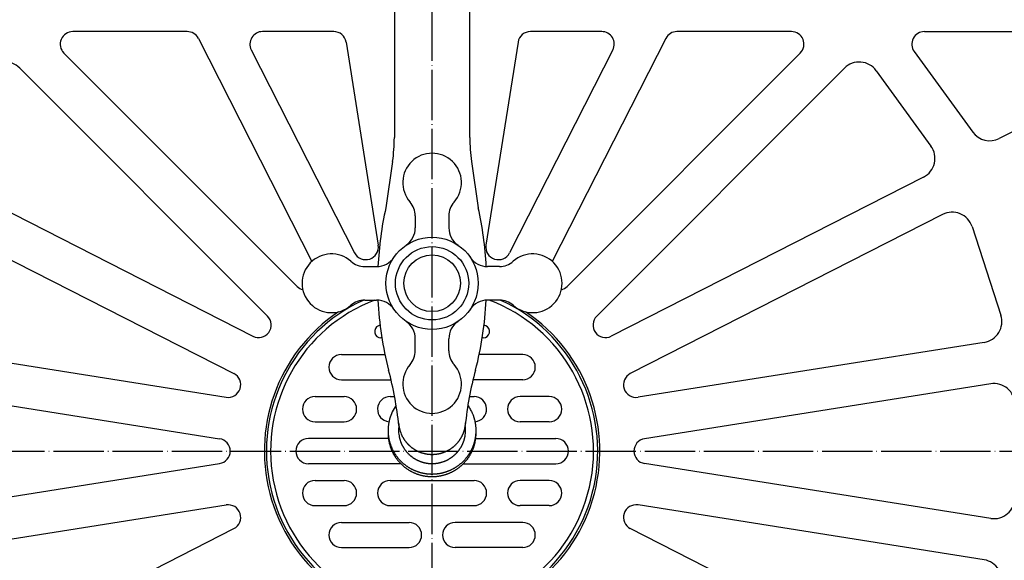
# Model space of a CAD drawing. Units: inches. Extents: x 410 to 2022, y 612 to 2658.
# Drawn here: x 642 to 877, y 2347 to 2475 of the extents above; entities that cross this region are included whole.
import ezdxf

# ---------------------------------------------------------------- set-up
doc = ezdxf.new("R2010")
doc.units = ezdxf.units.IN
doc.linetypes.add('DOT_CENTER', pattern=[14, 12, -1, 0, -1])
doc.layers.add('20____-____', color=7, linetype='Continuous')
doc.layers.add('70____', color=7, linetype='Continuous')

msp = doc.modelspace()

# ---------------------------------------------------------------- linework, layer by layer
at = {"layer": '20____-____', "color": 1, "linetype": 'DOT_CENTER'}
for p, q in [((740.4655, 2042.6468), (740.4655, 2657.6468)), ((410.4655, 2372.6468), (1070.4655, 2372.6468))]:
    msp.add_line(p, q, dxfattribs=at)
at = {"layer": '20____-____', "color": 3, "linetype": 'Continuous'}
for p, q in [((682.0629, 2472.6468), (654.7792, 2472.6468)), ((717.0024, 2472.6468), (700.0201, 2472.6468)), ((780.9108, 2472.6468), (763.9285, 2472.6468)), ((826.1517, 2472.6468), (798.868, 2472.6468)), ((857.8732, 2472.6468), (913.2172, 2472.6468)), ((684.7359, 2471.0088), (711.8095, 2417.8739)), ((796.195, 2471.0088), (769.1214, 2417.8739)), ((697.3471, 2468.2848), (721.9894, 2419.9215)), ((719.9655, 2470.1161), (727.6255, 2421.7528)), ((760.9654, 2470.1161), (753.3054, 2421.7528)), ((783.5838, 2468.2848), (758.9415, 2419.9215)), ((855.4461, 2467.8835), (869.3947, 2448.6849)), ((652.6578, 2467.5255), (708.285, 2411.8983)), ((828.2731, 2467.5255), (772.6459, 2411.8983)), ((914.5791, 2466.9738), (875.7097, 2447.1688)), ((642.1165, 2463.9247), (701.214, 2404.8273)), ((838.8145, 2463.9247), (779.717, 2404.8273)), ((846.3951, 2463.3281), (859.4426, 2445.3698)), ((623.2635, 2437.9758), (697.7307, 2400.0329)), ((857.6674, 2437.9758), (783.2003, 2400.0329)), ((618.7236, 2429.0658), (693.1908, 2391.1229)), ((862.2073, 2429.0658), (787.7402, 2391.1229)), ((869.2326, 2426.1558), (876.092, 2405.0445)), ((608.812, 2398.561), (691.3595, 2385.4868)), ((728.4985, 2399.6468), (728.2691, 2399.6468)), ((752.6618, 2399.6468), (752.4324, 2399.6468)), ((872.1189, 2398.561), (789.5714, 2385.4868)), ((718.8563, 2395.6468), (729.238, 2395.6468)), ((762.0747, 2395.6468), (751.6929, 2395.6468)), ((607.2476, 2388.6841), (689.7951, 2375.6099)), ((718.8563, 2389.6468), (730.677, 2389.6468)), ((762.0747, 2389.6468), (750.2201, 2389.6468)), ((873.6833, 2388.6841), (791.1358, 2375.6099)), ((712.5422, 2385.6468), (719.4655, 2385.6468)), ((730.4655, 2385.6468), (731.5202, 2385.6468)), ((749.3537, 2385.6468), (750.4655, 2385.6468)), ((768.3887, 2385.6468), (761.4655, 2385.6468)), ((712.5422, 2379.6468), (719.4655, 2379.6468)), ((768.3887, 2379.6468), (761.4655, 2379.6468)), ((730.0483, 2375.6468), (710.9655, 2375.6468)), ((750.8827, 2375.6468), (769.9655, 2375.6468)), ((607.2476, 2356.6095), (689.7951, 2369.6838)), ((733.0059, 2369.6468), (710.9655, 2369.6468)), ((747.925, 2369.6468), (769.9655, 2369.6468)), ((873.6833, 2356.6095), (791.1358, 2369.6838)), ((712.5422, 2365.6468), (719.4655, 2365.6468)), ((730.4655, 2365.6468), (750.4655, 2365.6468)), ((768.3887, 2365.6468), (761.4655, 2365.6468)), ((608.812, 2346.7326), (691.3595, 2359.8069)), ((712.5422, 2359.6468), (719.4655, 2359.6468)), ((730.4655, 2359.6468), (750.4655, 2359.6468)), ((768.3887, 2359.6468), (761.4655, 2359.6468)), ((872.1189, 2346.7326), (789.5714, 2359.8069)), ((718.8563, 2355.6468), (734.9655, 2355.6468)), ((762.0747, 2355.6468), (745.9655, 2355.6468)), ((618.7236, 2316.2279), (693.1908, 2354.1708)), ((862.2073, 2316.2279), (787.7402, 2354.1708)), ((718.8563, 2349.6468), (734.9655, 2349.6468)), ((762.0747, 2349.6468), (745.9655, 2349.6468))]:
    msp.add_line(p, q, dxfattribs=at)
for centre, radius, start, end in [((654.7792, 2469.6468), 3, 90, 225), ((682.0629, 2469.6468), 3, 27, 90), ((700.0201, 2469.6468), 3, 90, 207), ((717.0024, 2469.6468), 3, 9, 90), ((763.9285, 2469.6468), 3, 90, 171), ((780.9108, 2469.6468), 3, 333, 90), ((798.868, 2469.6468), 3, 90, 153), ((826.1517, 2469.6468), 3, 315, 90), ((857.8732, 2469.6468), 3, 90, 216), ((638.5809, 2460.3892), 5, 45, 144), ((842.35, 2460.3892), 5, 36, 135), ((873.4397, 2451.6239), 5, 216, 297), ((855.3975, 2442.4309), 5, 297, 36), ((864.4773, 2424.6107), 5, 18, 117), ((724.6624, 2421.2835), 3, 207, 9), ((756.2685, 2421.2835), 3, 171, 333), ((710.4063, 2414.0196), 3, 225, 255.077715), ((770.5246, 2414.0196), 3, 284.922285, 315), ((740.4655, 2372.6468), 39.5, 114.315955, 65.684045), ((740.4655, 2372.6468), 38.5, 110.761414, 69.238586), ((699.0926, 2402.7059), 3, 243, 45), ((740.4655, 2372.6468), 40, 123.872927, 56.127073), ((781.8383, 2402.7059), 3, 135, 297), ((871.3368, 2403.4994), 5, 279, 18), ((728.2691, 2401.1468), 1.5, 113.168055, 270), ((740.4655, 2372.6468), 32.5, 112.419044, 113.168055), ((752.6618, 2401.1468), 1.5, 270, 66.831945), ((740.4655, 2372.6468), 32.5, 66.831945, 67.580956), ((718.8563, 2392.6468), 3, 90, 270), ((762.0747, 2392.6468), 3, 270, 90), ((691.8288, 2388.4498), 3, 261, 63), ((789.1021, 2388.4498), 3, 117, 279), ((874.4655, 2383.7457), 5, 0, 99), ((712.5422, 2382.6468), 3, 90, 270), ((719.4655, 2382.6468), 3, 270, 90), ((730.4655, 2382.6468), 3, 90, 264.607728), ((750.4655, 2382.6468), 3, 275.392272, 90), ((761.4655, 2382.6468), 3, 90, 270), ((768.3887, 2382.6468), 3, 270, 90), ((689.3258, 2372.6468), 3, 279, 81), ((710.9655, 2372.6468), 3, 90, 270), ((769.9655, 2372.6468), 3, 270, 90), ((791.6051, 2372.6468), 3, 99, 261), ((712.5422, 2362.6468), 3, 90, 270), ((719.4655, 2362.6468), 3, 270, 90), ((730.4655, 2362.6468), 3, 90, 270), ((750.4655, 2362.6468), 3, 270, 90), ((761.4655, 2362.6468), 3, 90, 270), ((768.3887, 2362.6468), 3, 270, 90), ((874.4655, 2361.548), 5, 261, 0), ((691.8288, 2356.8438), 3, 297, 99), ((789.1021, 2356.8438), 3, 81, 243), ((718.8563, 2352.6468), 3, 90, 270), ((734.9655, 2352.6468), 3, 270, 90), ((745.9655, 2352.6468), 3, 90, 270), ((762.0747, 2352.6468), 3, 270, 90), ((871.3368, 2341.7942), 5, 342, 81)]:
    msp.add_arc(centre, radius, start, end, dxfattribs=at)
at = {"layer": '70____', "color": 3, "linetype": 'Continuous'}
for p, q in [((731.4655, 2482.1468), (731.4655, 2447.4327)), ((749.4655, 2447.4327), (749.4655, 2482.1468)), ((731.0471, 2441.6627), (729.4413, 2430.6468)), ((749.8838, 2441.6627), (751.4897, 2430.6468)), ((736.4655, 2428.7096), (736.4655, 2425.8756)), ((744.4655, 2428.7096), (744.4655, 2425.8756)), ((724.4027, 2416.6468), (727.2367, 2416.6468)), ((756.5282, 2416.6468), (753.6942, 2416.6468)), ((724.4027, 2408.6468), (727.2367, 2408.6468)), ((756.5282, 2408.6468), (753.6942, 2408.6468)), ((736.4655, 2396.5841), (736.4655, 2399.418)), ((744.4655, 2396.5841), (744.4655, 2399.418))]:
    msp.add_line(p, q, dxfattribs=at)
for radius in [11, 8.7337, 6.75]:
    msp.add_circle((740.4655, 2412.6468), radius, dxfattribs=at)
for centre, radius, start, end in [((691.4654, 2447.4327), 40, 351.706177, 0), ((789.4655, 2447.4327), 40, 180, 188.293823), ((740.4655, 2436.6468), 7, 318.590378, 221.409622), ((810.1663, 2412.6774), 82.7008, 167.450577, 177.24162), ((731.4655, 2428.7096), 5, 0, 41.409622), ((749.4655, 2428.7096), 5, 138.590378, 180), ((670.7646, 2412.6774), 82.7008, 2.75838, 12.549423), ((731.4655, 2425.8756), 5, 304.228866, 0), ((749.4655, 2425.8756), 5, 180, 235.771134), ((716.4655, 2412.6468), 7, 48.590378, 311.409622), ((727.2367, 2421.6468), 5, 270, 325.771134), ((753.6942, 2421.6468), 5, 214.228866, 270), ((764.4655, 2412.6468), 7, 228.590378, 131.409622), ((724.4027, 2421.6468), 5, 228.590378, 270), ((756.5282, 2421.6468), 5, 270, 311.409622), ((724.4027, 2403.6468), 5, 90, 131.409622), ((727.2367, 2403.6468), 5, 34.228866, 90), ((810.1663, 2412.6774), 82.7008, 182.801011, 194.495804), ((753.6942, 2403.6468), 5, 90, 145.771134), ((670.7646, 2412.6774), 82.7008, 345.504196, 357.198989), ((756.5282, 2403.6468), 5, 48.590378, 90), ((731.4655, 2399.418), 5, 0, 55.771134), ((749.4655, 2399.418), 5, 124.228866, 180), ((731.4655, 2396.5841), 5, 318.590378, 0), ((749.4655, 2396.5841), 5, 180, 221.409622), ((740.4655, 2388.6468), 7, 138.590378, 41.409622), ((642.3307, 2368.9338), 90.7419, 6.203321, 14.710704), ((822.238, 2371.9536), 74.1595, 164.335763, 174.750212)]:
    msp.add_arc(centre, radius, start, end, dxfattribs=at)
for points, knots in [([(731.8891, 2383.5415), (731.5621, 2383.0319), (730.9079, 2382.0126), (730.4689, 2380.7939), (730.2759, 2380.0641), (730.223, 2379.8439), (730.1749, 2379.6227), (730.1318, 2379.4005), (730.0935, 2379.1773), (730.0602, 2378.9534), (730.0318, 2378.7287), (730.0084, 2378.5036), (729.99, 2378.278), (729.9766, 2378.052), (729.9682, 2377.8259), (729.9647, 2377.5996), (729.9663, 2377.3733), (729.9728, 2377.147), (729.9844, 2376.921), (730.0009, 2376.6953), (730.0224, 2376.4699), (730.049, 2376.2451), (730.0804, 2376.0209), (730.1168, 2375.7974), (730.1581, 2375.5748), (730.2043, 2375.3532), (730.2554, 2375.1326), (730.3114, 2374.9131), (730.3722, 2374.6949), (730.4378, 2374.478), (730.5082, 2374.2626), (730.5834, 2374.0487), (730.6632, 2373.8366), (730.7477, 2373.6263), (730.8367, 2373.4179), (730.9304, 2373.2114), (731.0286, 2373.0069), (731.1314, 2372.8045), (731.2387, 2372.6044), (731.3502, 2372.4067), (731.4661, 2372.2115), (731.5863, 2372.0189), (731.7106, 2371.829), (731.8391, 2371.6417), (731.9718, 2371.4571), (732.1087, 2371.2754), (732.2494, 2371.0968), (732.3941, 2370.9212), (732.5425, 2370.7489), (732.6946, 2370.5798), (732.8505, 2370.4141), (733.01, 2370.2517), (733.1731, 2370.0928), (733.3398, 2369.9373), (733.5098, 2369.7855), (733.6831, 2369.6374), (733.8596, 2369.4931), (734.0391, 2369.3528), (734.2217, 2369.2163), (734.4073, 2369.0837), (734.5959, 2368.9552), (734.7873, 2368.8307), (734.9815, 2368.7104), (735.1781, 2368.5943), (735.3773, 2368.4825), (735.5788, 2368.375), (735.7826, 2368.2719), (735.9887, 2368.1732), (736.197, 2368.079), (736.4074, 2367.9892), (736.6197, 2367.904), (736.8338, 2367.8235), (737.0496, 2367.7475), (737.2669, 2367.6762), (737.4858, 2367.6097), (737.7061, 2367.5478), (737.9278, 2367.4908), (738.1507, 2367.4385), (738.3748, 2367.391), (738.5998, 2367.3484), (738.8256, 2367.3106), (739.0522, 2367.2777), (739.2795, 2367.2497), (739.5074, 2367.2266), (739.7357, 2367.2084), (739.9644, 2367.1951), (740.1933, 2367.1868), (740.4224, 2367.1834), (740.6514, 2367.1849), (740.8804, 2367.1914), (741.1092, 2367.2028), (741.3377, 2367.2191), (741.5657, 2367.2404), (741.7932, 2367.2666), (742.0201, 2367.2976), (742.2463, 2367.3336), (742.4716, 2367.3744), (742.696, 2367.42), (742.9194, 2367.4705), (743.1415, 2367.5258), (743.3624, 2367.5859), (743.5818, 2367.6506), (743.7997, 2367.7201), (744.0161, 2367.7943), (744.2309, 2367.8732), (744.4439, 2367.9566), (744.655, 2368.0447), (744.8641, 2368.1373), (745.071, 2368.2343), (745.2756, 2368.3357), (745.4781, 2368.4415), (745.6781, 2368.5517), (745.8758, 2368.6662), (746.0709, 2368.7849), (746.2634, 2368.9079), (746.453, 2369.0349), (746.6397, 2369.1659), (746.8234, 2369.3009), (747.0041, 2369.4399), (747.1818, 2369.5827), (747.3563, 2369.7293), (747.5276, 2369.8798), (747.6956, 2370.0339), (747.86, 2370.1915), (748.0209, 2370.3526), (748.178, 2370.517), (748.3316, 2370.6849), (748.4815, 2370.856), (748.6275, 2371.0304), (748.7698, 2371.2079), (748.9081, 2371.3885), (749.0424, 2371.5719), (749.1724, 2371.7582), (749.2983, 2371.9471), (749.4201, 2372.1387), (749.5376, 2372.333), (749.6508, 2372.5297), (749.7597, 2372.729), (749.8641, 2372.9305), (749.9641, 2373.1342), (750.0595, 2373.34), (750.1503, 2373.5476), (750.2365, 2373.7572), (750.3181, 2373.9687), (750.395, 2374.1819), (750.4672, 2374.3968), (750.5346, 2374.6132), (750.5972, 2374.8309), (750.655, 2375.0499), (750.7079, 2375.27), (750.756, 2375.4913), (750.7991, 2375.7135), (750.8374, 2375.9367), (750.8707, 2376.1606), (750.8991, 2376.3853), (750.9225, 2376.6104), (750.9409, 2376.836), (750.9543, 2377.062), (750.9627, 2377.2881), (750.9662, 2377.5144), (750.9646, 2377.7407), (750.9581, 2377.967), (750.9465, 2378.193), (750.93, 2378.4187), (750.9085, 2378.6441), (750.882, 2378.8689), (750.8505, 2379.0931), (750.8141, 2379.3166), (750.7728, 2379.5392), (750.7266, 2379.7608), (750.6755, 2379.9814), (750.6195, 2380.2008), (750.5587, 2380.4191), (750.4931, 2380.636), (750.4227, 2380.8514), (750.3476, 2381.0652), (750.2678, 2381.2773), (750.1833, 2381.4877), (750.0942, 2381.6961), (749.8957, 2382.1332), (749.5569, 2382.786), (749.1849, 2383.3293), (748.9989, 2383.601)], [0, 0, 0, 0, 1.81226802, 3.62453603, 3.85096008, 4.07735444, 4.30372088, 4.53009526, 4.75648465, 4.98287194, 5.20926942, 5.43566735, 5.66197234, 5.88827729, 6.11458061, 6.34088394, 6.5671869, 6.79348989, 7.01979247, 7.24609495, 7.47247743, 7.69886003, 7.92524358, 8.15162709, 8.37801124, 8.60439541, 8.83077854, 9.05716156, 9.28378159, 9.51040175, 9.73702301, 9.96364423, 10.19026546, 10.41688673, 10.64350693, 10.87012704, 11.09711286, 11.3240988, 11.55108584, 11.77807284, 12.00506011, 12.23204741, 12.45903367, 12.68601984, 12.9134555, 13.14089129, 13.36832815, 13.59576497, 13.82320201, 14.05063909, 14.27807517, 14.50551117, 14.73342599, 14.96134094, 15.18925692, 15.41717286, 15.64508905, 15.87300526, 16.10092051, 16.32883568, 16.55720123, 16.78556691, 17.01393358, 17.24230021, 17.47066705, 17.69903391, 17.92739984, 18.15576569, 18.38449947, 18.61323336, 18.84196822, 19.07070305, 19.29943802, 19.52817302, 19.75690711, 19.98564111, 20.21461669, 20.44359237, 20.672569, 20.90154559, 21.13052226, 21.35949896, 21.58847475, 21.81745045, 22.04651266, 22.27557497, 22.50463819, 22.73370139, 22.96276459, 23.19182782, 23.42089013, 23.64995235, 23.87893575, 24.10791923, 24.33690364, 24.56588801, 24.7948723, 25.02385663, 25.25284002, 25.48182331, 25.7105718, 25.93932037, 26.16806986, 26.39681932, 26.62556864, 26.85431799, 27.08306638, 27.31181465, 27.54020006, 27.76858554, 27.99697196, 28.22535835, 28.45374454, 28.68213076, 28.91051599, 29.13890109, 29.36683854, 29.59477607, 29.82271456, 30.05065302, 30.27859125, 30.50652951, 30.73446674, 30.96240385, 31.18986218, 31.41732059, 31.64478, 31.87223938, 32.09969852, 32.3271577, 32.55461581, 32.78207379, 33.00907962, 33.23608555, 33.4630925, 33.69009943, 33.91710611, 34.14411283, 34.37111845, 34.59812395, 34.82475871, 35.05139357, 35.27802949, 35.50466538, 35.73130122, 35.9579371, 36.18457187, 36.4112065, 36.6375973, 36.86398819, 37.09038019, 37.31677215, 37.54316346, 37.76955481, 37.99594504, 38.22233516, 38.4486369, 38.67493874, 38.9012417, 39.12754462, 39.35384995, 39.58015531, 39.80645957, 40.0327637, 40.25915121, 40.48553885, 40.71192755, 40.93831622, 41.16469482, 41.39107343, 41.61745125, 41.84382903, 42.07042989, 42.29703066, 42.52363115, 42.75023243, 42.97687391, 43.20351228, 43.43014885, 43.65679718, 44.64381211, 45.63082705, 45.63082705, 45.63082705, 45.63082705]), ([(732.5413, 2378.7391), (732.5005, 2378.2767), (732.4187, 2377.3519), (732.5534, 2376.368), (732.6811, 2375.8034), (732.7233, 2375.6346), (732.7691, 2375.4668), (732.8187, 2375.3001), (732.8718, 2375.1345), (732.9286, 2374.9701), (732.9889, 2374.8069), (733.0528, 2374.6451), (733.1203, 2374.4848), (733.1912, 2374.3259), (733.2656, 2374.1685), (733.3435, 2374.0129), (733.4247, 2373.859), (733.5092, 2373.7069), (733.5971, 2373.5567), (733.6882, 2373.4084), (733.7826, 2373.2621), (733.8802, 2373.1179), (733.9809, 2372.9759), (734.0846, 2372.836), (734.1914, 2372.6985), (734.3012, 2372.5634), (734.4139, 2372.4306), (734.5295, 2372.3004), (734.6479, 2372.1726), (734.7692, 2372.0475), (734.8931, 2371.925), (735.0197, 2371.8053), (735.1488, 2371.6883), (735.2805, 2371.5742), (735.4146, 2371.463), (735.5512, 2371.3547), (735.6901, 2371.2494), (735.8313, 2371.1471), (735.9747, 2371.048), (736.1202, 2370.9519), (736.2678, 2370.8591), (736.4173, 2370.7695), (736.5688, 2370.6832), (736.7221, 2370.6001), (736.8773, 2370.5205), (737.0342, 2370.4442), (737.1927, 2370.3713), (737.3527, 2370.3019), (737.5142, 2370.236), (737.6771, 2370.1737), (737.8414, 2370.1149), (738.0069, 2370.0596), (738.1735, 2370.008), (738.3413, 2369.96), (738.5101, 2369.9157), (738.6798, 2369.875), (738.8504, 2369.8381), (739.0217, 2369.8048), (739.1937, 2369.7753), (739.3663, 2369.7495), (739.5394, 2369.7275), (739.713, 2369.7093), (739.8869, 2369.6948), (740.0611, 2369.6842), (740.2355, 2369.6773), (740.4101, 2369.6742), (740.5846, 2369.6748), (740.7591, 2369.6793), (740.9334, 2369.6876), (741.1075, 2369.6997), (741.2813, 2369.7155), (741.4548, 2369.7351), (741.6277, 2369.7585), (741.8001, 2369.7857), (741.9719, 2369.8165), (742.143, 2369.8511), (742.3132, 2369.8894), (742.4826, 2369.9314), (742.651, 2369.9771), (742.8183, 2370.0264), (742.9846, 2370.0794), (743.1496, 2370.1359), (743.3134, 2370.196), (743.4759, 2370.2597), (743.6368, 2370.3269), (743.7963, 2370.3975), (743.9542, 2370.4716), (744.1104, 2370.5492), (744.2649, 2370.6301), (744.4176, 2370.7143), (744.5685, 2370.8018), (744.7173, 2370.8926), (744.8641, 2370.9866), (745.0089, 2371.0838), (745.1514, 2371.1841), (745.2918, 2371.2875), (745.4298, 2371.3939), (745.5655, 2371.5033), (745.6988, 2371.6156), (745.8296, 2371.7307), (745.9578, 2371.8487), (746.0834, 2371.9694), (746.2063, 2372.0929), (746.3265, 2372.2189), (746.4439, 2372.3476), (746.5585, 2372.4788), (746.6702, 2372.6125), (746.7789, 2372.7485), (746.8846, 2372.8869), (746.9872, 2373.0275), (747.0867, 2373.1703), (747.1831, 2373.3152), (747.2763, 2373.4623), (747.3663, 2373.6113), (747.453, 2373.7622), (747.5363, 2373.915), (747.6163, 2374.0696), (747.6929, 2374.2258), (747.766, 2374.3837), (747.8356, 2374.5431), (747.9018, 2374.704), (747.9644, 2374.8663), (748.0235, 2375.03), (748.0789, 2375.1949), (748.1308, 2375.3609), (748.1789, 2375.528), (748.2234, 2375.6961), (748.2642, 2375.8652), (748.3014, 2376.0351), (748.3347, 2376.2058), (748.3644, 2376.3771), (748.4358, 2376.8535), (748.4978, 2377.6452), (748.4257, 2378.3745), (748.3896, 2378.7391)], [0, 0, 0, 0, 1.3892329, 2.7784658, 2.95241573, 3.12634265, 3.30024779, 3.47415908, 3.64808139, 3.82200207, 3.99593076, 4.16985981, 4.34386499, 4.51787013, 4.69187394, 4.86587776, 5.03988154, 5.21388535, 5.38788893, 5.56189243, 5.7359994, 5.91010645, 6.08421417, 6.25832185, 6.43242996, 6.60653809, 6.78064548, 6.95475279, 7.12897409, 7.30319546, 7.47741761, 7.65163973, 7.82586181, 8.00008392, 8.17430526, 8.34852653, 8.52285895, 8.69719145, 8.87152473, 9.04585799, 9.22019133, 9.39452469, 9.5688573, 9.74318983, 9.91761709, 10.09204443, 10.26647254, 10.44090062, 10.61532873, 10.78975687, 10.96418425, 11.13861156, 11.31310584, 11.4876002, 11.66209532, 11.83659042, 12.01108554, 12.18558069, 12.36007508, 12.5345694, 12.70909488, 12.88362043, 13.05814674, 13.23267303, 13.40719931, 13.58172563, 13.75625119, 13.93077667, 14.10529376, 14.27981092, 14.45432884, 14.62884673, 14.8033646, 14.97788251, 15.15239965, 15.32691672, 15.50138685, 15.67585705, 15.85032801, 16.02479894, 16.19926983, 16.37374076, 16.54821092, 16.722681, 16.89707123, 17.07146153, 17.24585259, 17.42024362, 17.59463461, 17.76902563, 17.94341587, 18.11780603, 18.29209302, 18.46638009, 18.64066792, 18.81495572, 18.98924348, 19.16353127, 19.33781827, 19.51210519, 19.68627807, 19.86045103, 20.03462475, 20.20879845, 20.38297201, 20.5571456, 20.7313184, 20.90549113, 21.07955249, 21.25361393, 21.42767612, 21.60173829, 21.77580082, 21.94986337, 22.1239252, 22.29798694, 22.47195461, 22.64592235, 22.81989055, 22.99385873, 23.1678243, 23.34178987, 23.51575593, 23.68972199, 23.86361945, 24.03751667, 24.21140936, 24.38530322, 24.55920136, 24.73309506, 24.9070001, 25.08092177, 26.1784785, 27.27603523, 27.27603523, 27.27603523, 27.27603523]), ([(732.477, 2379.406), (732.5253, 2378.9442), (732.6218, 2378.0207), (732.9421, 2377.0805), (733.1753, 2376.5505), (733.249, 2376.3928), (733.3261, 2376.2368), (733.4065, 2376.0825), (733.4904, 2375.93), (733.5775, 2375.7794), (733.6679, 2375.6307), (733.7616, 2375.4839), (733.8584, 2375.3393), (733.9585, 2375.1967), (734.0616, 2375.0564), (734.1677, 2374.9184), (734.2769, 2374.7827), (734.3889, 2374.6494), (734.5039, 2374.5186), (734.6217, 2374.3903), (734.7423, 2374.2646), (734.8657, 2374.1416), (734.9917, 2374.0212), (735.1203, 2373.9036), (735.2514, 2373.7889), (735.385, 2373.677), (735.521, 2373.5681), (735.6594, 2373.4621), (735.8001, 2373.3592), (735.943, 2373.2593), (736.0881, 2373.1626), (736.2352, 2373.0691), (736.3843, 2372.9788), (736.5354, 2372.8917), (736.6883, 2372.808), (736.8431, 2372.7275), (736.9996, 2372.6505), (737.1577, 2372.5769), (737.3174, 2372.5068), (737.4786, 2372.4401), (737.6413, 2372.3769), (737.8052, 2372.3173), (737.9704, 2372.2613), (738.1368, 2372.2089), (738.3044, 2372.1601), (738.4729, 2372.115), (738.6425, 2372.0735), (738.8128, 2372.0357), (738.984, 2372.0017), (739.1559, 2371.9713), (739.3283, 2371.9447), (739.5013, 2371.9219), (739.6748, 2371.9028), (739.8487, 2371.8876), (740.0229, 2371.8761), (740.1972, 2371.8683), (740.3717, 2371.8644), (740.5463, 2371.8642), (740.7208, 2371.8679), (740.8952, 2371.8753), (741.0693, 2371.8866), (741.2432, 2371.9016), (741.4167, 2371.9204), (741.5898, 2371.9429), (741.7623, 2371.9693), (741.9342, 2371.9993), (742.1055, 2372.0331), (742.2759, 2372.0706), (742.4455, 2372.1118), (742.6141, 2372.1566), (742.7817, 2372.2052), (742.9482, 2372.2573), (743.1135, 2372.3131), (743.2776, 2372.3724), (743.4403, 2372.4353), (743.6016, 2372.5017), (743.7614, 2372.5716), (743.9197, 2372.6449), (744.0763, 2372.7217), (744.2311, 2372.8019), (744.3842, 2372.8854), (744.5355, 2372.9722), (744.6848, 2373.0623), (744.8321, 2373.1556), (744.9773, 2373.2521), (745.1203, 2373.3517), (745.2611, 2373.4544), (745.3997, 2373.5601), (745.5359, 2373.6688), (745.6697, 2373.7805), (745.8011, 2373.8951), (745.9299, 2374.0124), (746.0561, 2374.1326), (746.1795, 2374.2554), (746.3003, 2374.3809), (746.4183, 2374.509), (746.5335, 2374.6396), (746.6459, 2374.7728), (746.7553, 2374.9083), (746.8616, 2375.0462), (746.9649, 2375.1863), (747.0652, 2375.3286), (747.1622, 2375.4731), (747.2561, 2375.6197), (747.3468, 2375.7683), (747.4342, 2375.9188), (747.5183, 2376.0712), (747.599, 2376.2254), (747.6764, 2376.3812), (747.7502, 2376.5387), (747.8207, 2376.6978), (747.8876, 2376.8584), (747.951, 2377.0204), (748.0108, 2377.1838), (748.0671, 2377.3484), (748.199, 2377.7647), (748.3685, 2378.4464), (748.4254, 2379.0861), (748.4539, 2379.406)], [0, 0, 0, 0, 1.38949391, 2.77898781, 2.95302721, 3.12704355, 3.30103805, 3.47503871, 3.64905033, 3.82306031, 3.99707834, 4.17109673, 4.34521618, 4.51933559, 4.69345366, 4.86757174, 5.04168982, 5.21580793, 5.38992581, 5.56404363, 5.73827599, 5.91250845, 6.08674155, 6.26097462, 6.43520811, 6.60944163, 6.78367441, 6.95790712, 7.13224979, 7.30659254, 7.48093605, 7.65527954, 7.82962298, 8.00396644, 8.17830915, 8.35265179, 8.52708694, 8.70152219, 8.87595819, 9.05039417, 9.22483023, 9.39926631, 9.57370163, 9.74813688, 9.92263588, 10.09713497, 10.27163481, 10.44613463, 10.62063446, 10.79513431, 10.96963341, 11.14413244, 11.31865886, 11.49318536, 11.66771261, 11.84223983, 12.01676706, 12.19129432, 12.36582083, 12.54034725, 12.7148614, 12.88937562, 13.0638906, 13.23840555, 13.41292049, 13.58743545, 13.76194965, 13.93646378, 14.11092743, 14.28539116, 14.45985565, 14.63432011, 14.80878453, 14.98324898, 15.15771266, 15.33217626, 15.50655725, 15.68093831, 15.85532013, 16.02970192, 16.2040837, 16.37846551, 16.55284655, 16.7272275, 16.90150372, 17.07578, 17.25005705, 17.42433408, 17.59861085, 17.77288764, 17.94716367, 18.12143961, 18.29560083, 18.46976213, 18.64392418, 18.81808621, 18.99224907, 19.16641195, 19.3405741, 19.51473616, 19.68878952, 19.86284295, 20.03689694, 20.21095091, 20.38500054, 20.55905018, 20.73309989, 20.9071496, 21.08110198, 21.25505418, 21.42900349, 21.60295374, 21.77691731, 21.95087724, 22.12484359, 22.29882361, 23.26107328, 24.22332295, 24.22332295, 24.22332295, 24.22332295]), ([(729.97, 2377.252), (729.9826, 2376.6477), (730.0078, 2375.4392), (730.324, 2374.1852), (730.5709, 2373.4729), (730.6501, 2373.2603), (730.7338, 2373.0496), (730.8222, 2372.8408), (730.9152, 2372.634), (731.0127, 2372.4293), (731.1146, 2372.2267), (731.2211, 2372.0264), (731.332, 2371.8283), (731.4472, 2371.6325), (731.5668, 2371.4394), (731.6906, 2371.2489), (731.8184, 2371.0612), (731.9504, 2370.8763), (732.0864, 2370.6943), (732.2264, 2370.5153), (732.3705, 2370.3392), (732.5184, 2370.1662), (732.6701, 2369.9965), (732.8255, 2369.8301), (732.9844, 2369.6672), (733.1469, 2369.5078), (733.3128, 2369.3519), (733.4821, 2369.1996), (733.6549, 2369.0509), (733.831, 2368.9059), (734.0102, 2368.7648), (734.1925, 2368.6277), (734.3776, 2368.4945), (734.5657, 2368.3653), (734.7564, 2368.2403), (734.95, 2368.1194), (735.1463, 2368.0026), (735.3452, 2367.89), (735.5464, 2367.7818), (735.75, 2367.678), (735.9558, 2367.5786), (736.1637, 2367.4836), (736.3736, 2367.3932), (736.5854, 2367.3073), (736.7992, 2367.226), (737.0149, 2367.1493), (737.2321, 2367.0772), (737.4508, 2367.0099), (737.6709, 2366.9473), (737.8923, 2366.8895), (738.115, 2366.8364), (738.3387, 2366.7882), (738.5636, 2366.7448), (738.7893, 2366.7062), (739.0159, 2366.6725), (739.2431, 2366.6437), (739.4709, 2366.6198), (739.6992, 2366.6009), (739.9278, 2366.5868), (740.1567, 2366.5777), (740.3857, 2366.5735), (740.6148, 2366.5743), (740.8438, 2366.58), (741.0726, 2366.5906), (741.3011, 2366.6061), (741.5293, 2366.6266), (741.7569, 2366.652), (741.984, 2366.6822), (742.2102, 2366.7174), (742.4356, 2366.7574), (742.6601, 2366.8023), (742.8836, 2366.852), (743.1059, 2366.9065), (743.3271, 2366.9658), (743.5469, 2367.0299), (743.7651, 2367.0987), (743.9818, 2367.1721), (744.1967, 2367.2502), (744.4098, 2367.3329), (744.6212, 2367.4202), (744.8306, 2367.512), (745.0379, 2367.6083), (745.2432, 2367.7091), (745.446, 2367.8143), (745.6465, 2367.9238), (745.8444, 2368.0375), (746.0398, 2368.1555), (746.2325, 2368.2777), (746.4226, 2368.4041), (746.6099, 2368.5345), (746.7943, 2368.669), (746.9757, 2368.8074), (747.1538, 2368.9496), (747.3287, 2369.0956), (747.5003, 2369.2453), (747.6687, 2369.3987), (747.8337, 2369.5558), (747.9952, 2369.7164), (748.1532, 2369.8805), (748.3075, 2370.0479), (748.4579, 2370.2185), (748.6045, 2370.3922), (748.7472, 2370.5691), (748.8861, 2370.7491), (749.021, 2370.9321), (749.1518, 2371.118), (749.2785, 2371.3067), (749.401, 2371.498), (749.5192, 2371.6918), (749.633, 2371.8881), (749.7425, 2372.0868), (749.8476, 2372.2879), (749.9483, 2372.4912), (750.0445, 2372.6967), (750.1361, 2372.9042), (750.2231, 2373.1136), (750.3054, 2373.3248), (750.383, 2373.5377), (750.4559, 2373.7521), (750.5241, 2373.9682), (750.5875, 2374.1857), (750.646, 2374.4045), (750.6998, 2374.6246), (750.8191, 2375.1659), (750.9558, 2376.0409), (750.9592, 2376.8483), (750.9609, 2377.252)], [0, 0, 0, 0, 1.80874191, 3.61748382, 3.84425625, 4.07099803, 4.29771079, 4.52443174, 4.75116739, 4.97790086, 5.20464502, 5.43138968, 5.6585303, 5.88567089, 6.11280972, 6.33994856, 6.56708754, 6.79422653, 7.02136525, 7.24850389, 7.47610917, 7.70371458, 7.93132087, 8.15892712, 8.38653411, 8.61414112, 8.8417472, 9.0693532, 9.2974343, 9.52551553, 9.75359776, 9.98167996, 10.20976225, 10.43784456, 10.66592593, 10.89400722, 11.12251545, 11.35102381, 11.57953315, 11.80804246, 12.036552, 12.26506157, 12.4935702, 12.72207876, 12.95091471, 13.17975077, 13.40858779, 13.63742477, 13.86626186, 14.09509899, 14.32393519, 14.55277132, 14.78179636, 15.0108215, 15.23984758, 15.46887362, 15.69789972, 15.92692585, 16.15595107, 16.38497619, 16.6140293, 16.8430825, 17.07213662, 17.30119071, 17.53024477, 17.75929886, 17.98835203, 18.2174051, 18.4463219, 18.67523879, 18.9041566, 19.13307438, 19.36199206, 19.59090977, 19.81982653, 20.04874319, 20.2773755, 20.5060079, 20.73464123, 20.96327453, 21.19190764, 21.4205408, 21.64917297, 21.87780504, 22.10603849, 22.33427203, 22.56250651, 22.79074096, 23.01897526, 23.24720959, 23.47544291, 23.70367611, 23.93144421, 24.15921239, 24.38698154, 24.61475066, 24.84251924, 25.07028786, 25.29805544, 25.5258229, 25.75311395, 25.98040508, 26.20769719, 26.43498928, 26.66228248, 26.88957571, 27.11686793, 27.34416001, 27.57102514, 27.79789036, 28.02475637, 28.25162235, 28.47848185, 28.70534136, 28.9322008, 29.1590602, 29.38558215, 29.61210386, 29.83862231, 30.06514195, 30.29168226, 30.518218, 30.74476059, 30.97132034, 32.18108608, 33.39085182, 33.39085182, 33.39085182, 33.39085182])]:
    msp.add_open_spline(points, degree=3, knots=knots, dxfattribs=at)

doc.saveas('drawing.dxf')
